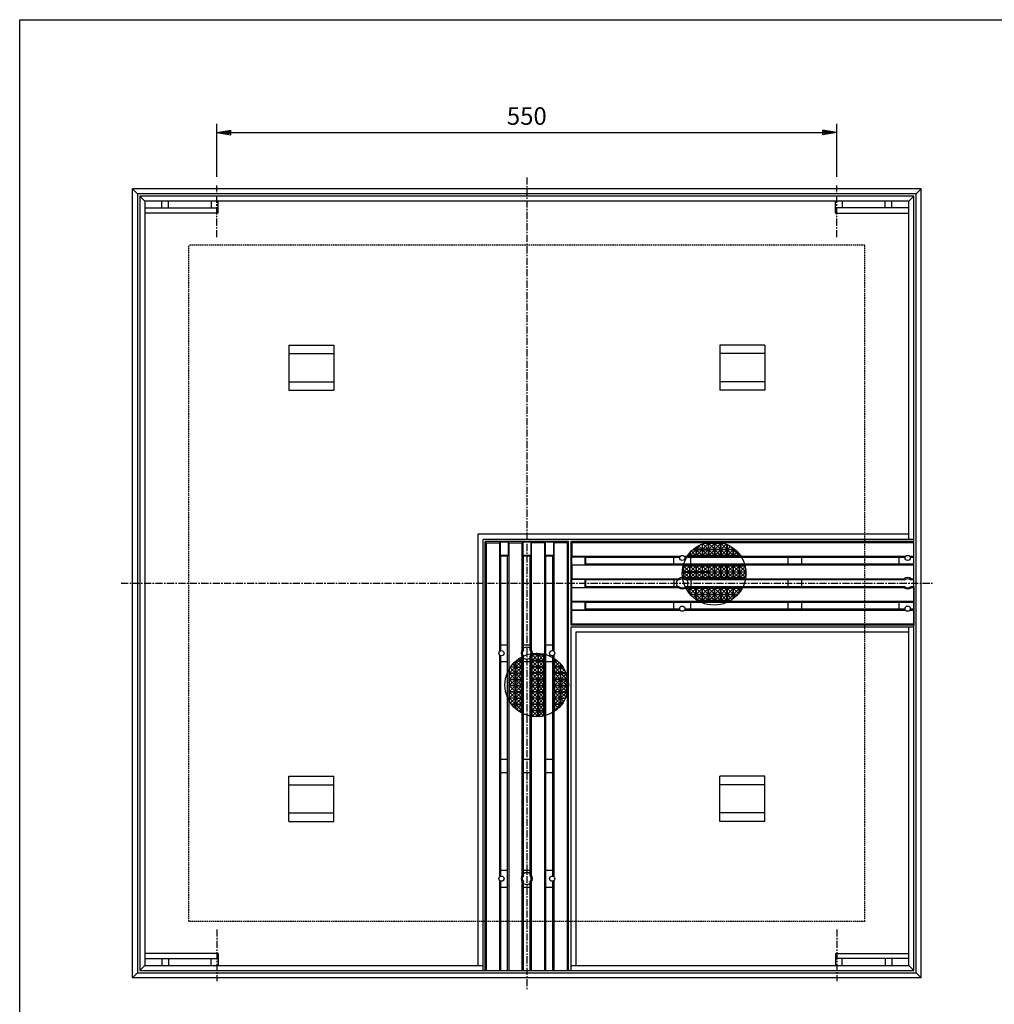
# Model space of a CAD drawing. Extents: x 25 to 1925, y 50 to 1400.
# Drawn here: x 25 to 890, y 527 to 1400 of the extents above; entities that cross this region are included whole.
import ezdxf

# ---------------------------------------------------------------- set-up
doc = ezdxf.new("R2010")
doc.units = 0
doc.header["$LTSCALE"] = 0.2
doc.linetypes.add('CENTER', pattern=[50.8, 31.75, -6.35, 6.35, -6.35])
doc.linetypes.add('HIDDEN', pattern=[9.525, 6.35, -3.175])
doc.layers.get('0').update_dxf_attribs({"linetype": 'CONTINUOUS'})
doc.layers.get('DEFPOINTS').update_dxf_attribs({"linetype": 'CONTINUOUS'})
for name, color, linetype in [('LAY-10', 7, 'CONTINUOUS'), ('LAY-20', 7, 'CONTINUOUS'), ('LAY-255', 7, 'CONTINUOUS')]:
    doc.layers.add(name, color=color, linetype=linetype)
doc.styles.add('EXCADDIM1', font='simplex', dxfattribs={"width": 0.84, "bigfont": 'bigfont'})
doc.styles.get("Standard").update_dxf_attribs({"font": 'simplex', "bigfont": 'bigfont'})
doc.dimstyles.new('ISO-25', dxfattribs={"dimtxt": 2.5, "dimasz": 2.5, "dimexe": 1.25, "dimexo": 0.625, "dimtad": 1, "dimtxsty": 'STANDARD', "dimcen": 2.5, "dimazin": 3, "dimtfac": 1, "dimtmove": 0, "dimatfit": 3})

# ---------------------------------------------------------------- blocks, each defined once
blk = doc.blocks.new('EX_BNORM')
at = {"color": 0, "linetype": 'CONTINUOUS'}
for p, q in [((0, 0), (-1, 0.167)), ((-1, 0.167), (-1, -0.167)), ((0, 0), (-1, 0.083)), ((0, 0), (-1, 0)), ((0, 0), (-1, -0.167)), ((0, 0), (-1, -0.083))]:
    blk.add_line(p, q, dxfattribs=at)
blk = doc.blocks.new('*D31')
at = {"layer": 'DEFPOINTS', "color": 0}
for p in [(750, 1300), (200, 1253), (750, 1253)]:
    blk.add_point(p, dxfattribs=at)
at = {"layer": 'LAY-20', "color": 4, "linetype": 'CONTINUOUS'}
for p, q in [((200, 1260.5), (200, 1307.5)), ((750, 1260.5), (750, 1307.5)), ((212.5, 1300), (737.5, 1300))]:
    blk.add_line(p, q, dxfattribs=at)
at = {"layer": 'LAY-20', "color": 4, "xscale": 12.5, "yscale": 12.5, "zscale": 12.5, "rotation": 180}
blk.add_blockref('EX_BNORM', (200, 1300), dxfattribs=at)
at = {"layer": 'LAY-20', "color": 4, "xscale": 12.5, "yscale": 12.5, "zscale": 12.5}
blk.add_blockref('EX_BNORM', (750, 1300), dxfattribs=at)
at = {"layer": 'LAY-20', "color": 7, "insert": (475, 1312.5), "char_height": 15.591, "attachment_point": 5, "style": 'EXCADDIM1'}
blk.add_mtext('550', dxfattribs=at)

msp = doc.modelspace()

# ---------------------------------------------------------------- linework, layer by layer
at = {"layer": 'LAY-10', "color": 4, "linetype": 'CENTER'}
for p, q in [((475, 1260), (475, 540)), ((200, 1207), (200, 1253)), ((750, 1207), (750, 1253)), ((115, 900), (835, 900)), ((200, 593), (200, 547)), ((750, 593), (750, 547))]:
    msp.add_line(p, q, dxfattribs=at)
at = {"layer": 'LAY-10', "color": 7, "linetype": 'CONTINUOUS'}
for p, q in [((825, 1250), (125, 1250)), ((125, 550), (125, 1250)), ((129.5, 1245.5), (125, 1250)), ((820.5, 1245.5), (825, 1250)), ((825, 550), (825, 1250)), ((820.5, 1245.5), (129.5, 1245.5)), ((129.5, 1245.5), (129.5, 554.5)), ((818.5, 1243.5), (131.5, 1243.5)), ((136, 1239), (131.5, 1243.5)), ((131.5, 1243.5), (131.5, 556.5)), ((814, 1239), (818.5, 1243.5)), ((818.5, 556.5), (818.5, 1243.5)), ((820.5, 554.5), (820.5, 1245.5)), ((814, 1239), (136, 1239)), ((136, 1239), (136, 561)), ((136, 1233), (201, 1233)), ((151, 1233), (151, 1239)), ((157, 1233), (157, 1239)), ((195, 1239), (195, 1233)), ((201, 1228.5), (201, 1239)), ((749, 1228.5), (749, 1239)), ((814, 1233), (749, 1233)), ((755, 1239), (755, 1233)), ((793, 1233), (793, 1239)), ((799, 1233), (799, 1239)), ((814, 939), (814, 1239)), ((201, 1228.5), (136, 1228.5)), ((749, 1228.5), (814, 1228.5)), ((263.75, 1111.25), (303.75, 1111.25)), ((263.75, 1111.25), (263.75, 1071.25)), ((303.75, 1111.25), (303.75, 1071.25)), ((686.25, 1111.25), (646.25, 1111.25)), ((646.25, 1111.25), (646.25, 1071.25)), ((686.25, 1111.25), (686.25, 1071.25)), ((263.75, 1103.75), (303.75, 1103.75)), ((686.25, 1103.75), (646.25, 1103.75)), ((263.75, 1078.75), (303.75, 1078.75)), ((686.25, 1078.75), (646.25, 1078.75)), ((263.75, 1071.25), (303.75, 1071.25)), ((686.25, 1071.25), (646.25, 1071.25)), ((431.5, 943.5), (431.5, 561)), ((814, 943.5), (431.5, 943.5)), ((818.5, 939), (436, 939)), ((436, 939), (436, 556.5)), ((439, 936), (438, 937)), ((512, 937), (438, 937)), ((438, 556.5), (438, 937)), ((439, 936), (451, 936)), ((439, 936), (439, 556.5)), ((451, 936), (451.4, 936.4)), ((451, 839.74356), (451, 936)), ((458.6, 936.4), (451.4, 936.4)), ((451.4, 936.4), (451.4, 924.6)), ((458.6, 936.4), (458.6, 924.6)), ((459, 936), (458.6, 936.4)), ((459, 936), (471, 936)), ((459, 936), (459, 556.5)), ((471, 936), (471.4, 936.4)), ((471, 841), (471, 936)), ((478.6, 936.4), (471.4, 936.4)), ((471.4, 936.4), (471.4, 924.6)), ((478.6, 936.4), (478.6, 924.6)), ((479, 936), (478.6, 936.4)), ((491, 936), (479, 936)), ((479, 936), (479, 841)), ((491, 936), (491.4, 936.4)), ((491, 556.5), (491, 936)), ((498.6, 936.4), (491.4, 936.4)), ((491.4, 936.4), (491.4, 924.6)), ((498.6, 936.4), (498.6, 924.6)), ((499, 936), (498.6, 936.4)), ((511, 936), (499, 936)), ((499, 936), (499, 839.74356)), ((512, 937), (511, 936)), ((511, 556.5), (511, 936)), ((512, 556.5), (512, 937)), ((514, 937), (515, 936)), ((514, 937), (514, 863)), ((818.5, 937), (514, 937)), ((515, 936), (515, 924)), ((818.5, 936), (515, 936)), ((630.5, 934.89119), (630.5, 930.25)), ((636, 935.25), (631, 930.25)), ((631, 930.25), (631, 935.09068)), ((631.11499, 935.13501), (636, 930.25)), ((636, 935.25), (631.42056, 935.25)), ((636, 935.25), (636, 930.25)), ((636.5, 930.25), (636.5, 935.25)), ((641.5, 935.25), (636.5, 935.25)), ((641.5, 930.25), (636.5, 935.25)), ((636.5, 930.25), (641.5, 935.25)), ((641.5, 930.25), (641.5, 935.25)), ((642, 930.25), (642, 935.25)), ((647, 935.25), (642, 935.25)), ((647, 930.25), (642, 935.25)), ((642, 930.25), (647, 935.25)), ((647, 930.25), (647, 935.25)), ((652.5, 930.25), (647.5, 935.25)), ((647.5, 930.25), (647.5, 935.25)), ((650.97944, 935.25), (647.5, 935.25)), ((647.5, 930.25), (652.07058, 934.82058)), ((818.5, 903), (818.5, 937)), ((619.5, 926.80972), (619.5, 924.75)), ((625, 929.75), (620, 924.75)), ((620, 927.3957), (620, 924.75)), ((621.13498, 928.61502), (625, 924.75)), ((622.3231, 929.75), (625, 929.75)), ((625, 930.25), (622.89324, 930.25)), ((624.05812, 931.19188), (625, 930.25)), ((625, 931.88246), (625, 930.25)), ((625, 929.75), (625, 924.75)), ((629.87685, 934.62685), (625.5, 930.25)), ((625.5, 930.25), (625.5, 932.22541)), ((630.5, 930.25), (625.5, 930.25)), ((625.5, 929.75), (630.5, 924.75)), ((630.5, 929.75), (625.5, 924.75)), ((625.5, 929.75), (625.5, 924.75)), ((625.5, 929.75), (630.5, 929.75)), ((627.37267, 933.37733), (630.5, 930.25)), ((630.5, 929.75), (630.5, 924.75)), ((636, 930.25), (631, 930.25)), ((631, 929.75), (636, 929.75)), ((631, 929.75), (631, 924.75)), ((636, 929.75), (631, 924.75)), ((631, 929.75), (636, 924.75)), ((636, 929.75), (636, 924.75)), ((636.5, 930.25), (641.5, 930.25)), ((641.5, 929.75), (636.5, 929.75)), ((636.5, 929.75), (636.5, 924.75)), ((641.5, 924.75), (636.5, 929.75)), ((636.5, 924.75), (641.5, 929.75)), ((641.5, 924.75), (641.5, 929.75)), ((642, 930.25), (647, 930.25)), ((647, 929.75), (642, 929.75)), ((642, 929.75), (642, 924.75)), ((647, 924.75), (642, 929.75)), ((642, 924.75), (647, 929.75)), ((647, 924.75), (647, 929.75)), ((647.5, 930.25), (652.5, 930.25)), ((647.5, 924.75), (652.5, 929.75)), ((652.5, 924.75), (647.5, 929.75)), ((647.5, 929.75), (647.5, 924.75)), ((652.5, 929.75), (647.5, 929.75)), ((652.5, 930.25), (652.5, 934.63699)), ((652.5, 924.75), (652.5, 929.75)), ((653, 930.25), (653, 934.4125)), ((653, 930.25), (655.72285, 932.97285)), ((653, 930.25), (658, 930.25)), ((658, 929.75), (653, 929.75)), ((653, 929.75), (653, 924.75)), ((658, 924.75), (653, 929.75)), ((653, 924.75), (658, 929.75)), ((658, 930.25), (654.68103, 933.56897)), ((658, 930.25), (658, 931.4495)), ((658, 924.75), (658, 929.75)), ((658.5, 930.25), (658.5, 931.06993)), ((658.5, 930.25), (658.95716, 930.70716)), ((658.5, 930.25), (659.50676, 930.25)), ((658.5, 929.75), (658.5, 924.75)), ((663.5, 924.75), (658.5, 929.75)), ((660.0769, 929.75), (658.5, 929.75)), ((658.5, 924.75), (661.80398, 928.05398)), ((663.5, 924.75), (663.5, 926.06123)), ((458.6, 924.6), (451.4, 924.6)), ((451.4, 924.6), (452, 924)), ((458, 924), (452, 924)), ((452, 840.24499), (452, 924)), ((458.6, 924.6), (458, 924)), ((458, 556.5), (458, 924)), ((478.6, 924.6), (471.4, 924.6)), ((471.4, 924.6), (472, 924)), ((472, 840.64575), (472, 924)), ((478, 924), (472, 924)), ((478.6, 924.6), (478, 924)), ((478, 840.64575), (478, 924)), ((498.6, 924.6), (491.4, 924.6)), ((491.4, 924.6), (492, 924)), ((498, 924), (492, 924)), ((492, 556.5), (492, 924)), ((498.6, 924.6), (498, 924)), ((498, 840.24499), (498, 924)), ((515, 924), (514.6, 923.6)), ((514.6, 923.6), (526.4, 923.6)), ((514.6, 923.6), (514.6, 916.4)), ((515, 924), (611.25644, 924)), ((526.4, 923.6), (526.4, 916.4)), ((526.4, 923.6), (527, 923)), ((527, 923), (527, 917)), ((610.75501, 923), (527, 923)), ((605.5, 917), (605.5, 923)), ((614.74356, 924), (811.25644, 924)), ((810.75501, 923), (615.24499, 923)), ((619.5, 924.75), (617.94409, 924.75)), ((618.59294, 925.65706), (619.5, 924.75)), ((625, 924.75), (620, 924.75)), ((620.5, 917), (620.5, 923)), ((630.5, 924.75), (625.5, 924.75)), ((636, 924.75), (631, 924.75)), ((641.5, 924.75), (636.5, 924.75)), ((647, 924.75), (642, 924.75)), ((652.5, 924.75), (647.5, 924.75)), ((658, 924.75), (653, 924.75)), ((663.5, 924.75), (658.5, 924.75)), ((664, 925.39518), (664, 924.75)), ((664, 924.75), (664.26907, 925.01907)), ((664.45591, 924.75), (664, 924.75)), ((707, 917), (707, 923)), ((719, 917), (719, 923)), ((805.5, 917), (805.5, 923)), ((814.74356, 924), (818.5, 924)), ((818.5, 923), (815.24499, 923)), ((514.6, 916.4), (526.4, 916.4)), ((515, 916), (514.6, 916.4)), ((515, 916), (515, 904)), ((818.5, 916), (515, 916)), ((526.4, 916.4), (527, 917)), ((818.5, 917), (527, 917)), ((614, 909.75), (613.00004, 908.75004)), ((613.01601, 909.75), (614, 909.75)), ((614, 910.25), (613.0373, 910.25)), ((613.09823, 911.15177), (614, 910.25)), ((614, 915.25), (613.67269, 914.92269)), ((614, 915.25), (613.74754, 915.25)), ((614, 915.25), (614, 910.25)), ((614, 909.75), (614, 904.75)), ((619.5, 915.25), (614.5, 915.25)), ((614.5, 910.25), (614.5, 915.25)), ((619.5, 915.25), (614.5, 910.25)), ((614.5, 915.25), (619.5, 910.25)), ((619.5, 910.25), (614.5, 910.25)), ((614.5, 909.75), (619.5, 909.75)), ((614.5, 909.75), (614.5, 904.75)), ((619.5, 909.75), (614.5, 904.75)), ((614.5, 909.75), (619.5, 904.75)), ((619.5, 915.25), (619.5, 910.25)), ((619.5, 909.75), (619.5, 904.75)), ((625, 915.25), (620, 915.25)), ((620, 910.25), (620, 915.25)), ((625, 915.25), (620, 910.25)), ((620, 915.25), (625, 910.25)), ((625, 910.25), (620, 910.25)), ((620, 909.75), (625, 909.75)), ((620, 909.75), (620, 904.75)), ((625, 909.75), (620, 904.75)), ((620, 909.75), (625, 904.75)), ((625, 915.25), (625, 910.25)), ((625, 909.75), (625, 904.75)), ((625.5, 915.25), (630.5, 910.25)), ((630.5, 915.25), (625.5, 910.25)), ((625.5, 910.25), (625.5, 915.25)), ((630.5, 915.25), (625.5, 915.25)), ((630.5, 910.25), (625.5, 910.25)), ((625.5, 909.75), (630.5, 904.75)), ((630.5, 909.75), (625.5, 904.75)), ((625.5, 909.75), (625.5, 904.75)), ((625.5, 909.75), (630.5, 909.75)), ((630.5, 915.25), (630.5, 910.25)), ((630.5, 909.75), (630.5, 904.75)), ((636, 915.25), (631, 915.25)), ((631, 910.25), (631, 915.25)), ((636, 915.25), (631, 910.25)), ((631, 915.25), (636, 910.25)), ((636, 910.25), (631, 910.25)), ((631, 909.75), (636, 909.75)), ((631, 909.75), (631, 904.75)), ((636, 909.75), (631, 904.75)), ((631, 909.75), (636, 904.75)), ((636, 915.25), (636, 910.25)), ((636, 909.75), (636, 904.75)), ((636.5, 910.25), (636.5, 915.25)), ((641.5, 915.25), (636.5, 915.25)), ((641.5, 910.25), (636.5, 915.25)), ((636.5, 910.25), (641.5, 915.25)), ((636.5, 910.25), (641.5, 910.25)), ((641.5, 909.75), (636.5, 909.75)), ((636.5, 909.75), (636.5, 904.75)), ((641.5, 904.75), (636.5, 909.75)), ((636.5, 904.75), (641.5, 909.75)), ((641.5, 910.25), (641.5, 915.25)), ((641.5, 904.75), (641.5, 909.75)), ((642, 910.25), (642, 915.25)), ((647, 915.25), (642, 915.25)), ((647, 910.25), (642, 915.25)), ((642, 910.25), (647, 915.25)), ((642, 910.25), (647, 910.25)), ((647, 909.75), (642, 909.75)), ((642, 909.75), (642, 904.75)), ((647, 904.75), (642, 909.75)), ((642, 904.75), (647, 909.75)), ((647, 910.25), (647, 915.25)), ((647, 904.75), (647, 909.75)), ((647.5, 910.25), (652.5, 915.25)), ((652.5, 910.25), (647.5, 915.25)), ((652.5, 915.25), (647.5, 915.25)), ((647.5, 910.25), (647.5, 915.25)), ((647.5, 910.25), (652.5, 910.25)), ((647.5, 904.75), (652.5, 909.75)), ((652.5, 904.75), (647.5, 909.75)), ((647.5, 909.75), (647.5, 904.75)), ((652.5, 909.75), (647.5, 909.75)), ((652.5, 910.25), (652.5, 915.25)), ((652.5, 904.75), (652.5, 909.75)), ((653, 910.25), (653, 915.25)), ((658, 915.25), (653, 915.25)), ((658, 910.25), (653, 915.25)), ((653, 910.25), (658, 915.25)), ((653, 910.25), (658, 910.25)), ((658, 909.75), (653, 909.75)), ((653, 909.75), (653, 904.75)), ((658, 904.75), (653, 909.75)), ((653, 904.75), (658, 909.75)), ((658, 910.25), (658, 915.25)), ((658, 904.75), (658, 909.75)), ((658.5, 910.25), (658.5, 915.25)), ((663.5, 915.25), (658.5, 915.25)), ((663.5, 910.25), (658.5, 915.25)), ((658.5, 910.25), (663.5, 915.25)), ((658.5, 910.25), (663.5, 910.25)), ((663.5, 909.75), (658.5, 909.75)), ((658.5, 909.75), (658.5, 904.75)), ((663.5, 904.75), (658.5, 909.75)), ((658.5, 904.75), (663.5, 909.75)), ((663.5, 910.25), (663.5, 915.25)), ((663.5, 904.75), (663.5, 909.75)), ((664, 910.25), (664, 915.25)), ((669, 910.25), (664, 915.25)), ((668.65246, 915.25), (664, 915.25)), ((664, 910.25), (668.71734, 914.96734)), ((664, 910.25), (669, 910.25)), ((669, 909.75), (664, 909.75)), ((664, 909.75), (664, 904.75)), ((669, 904.75), (664, 909.75)), ((664, 904.75), (669, 909.75)), ((669, 910.25), (669, 913.53286)), ((669, 904.75), (669, 909.75)), ((515, 904), (514.6, 903.6)), ((514.6, 903.6), (526.4, 903.6)), ((514.6, 903.6), (514.6, 896.4)), ((515, 904), (610, 904)), ((526.4, 903.6), (526.4, 896.4)), ((526.4, 903.6), (527, 903)), ((610.35425, 903), (527, 903)), ((527, 903), (527, 897)), ((605.5, 903), (605.5, 897)), ((613.18632, 905.56368), (614, 904.75)), ((614, 904.75), (613.29234, 904.75)), ((619.5, 904.75), (614.5, 904.75)), ((810.35425, 903), (615.64575, 903)), ((616, 904), (810, 904)), ((625, 904.75), (620, 904.75)), ((620.5, 903), (620.5, 897)), ((630.5, 904.75), (625.5, 904.75)), ((636, 904.75), (631, 904.75)), ((641.5, 904.75), (636.5, 904.75)), ((647, 904.75), (642, 904.75)), ((652.5, 904.75), (647.5, 904.75)), ((658, 904.75), (653, 904.75)), ((663.5, 904.75), (658.5, 904.75)), ((669, 904.75), (664, 904.75)), ((707, 897), (707, 903)), ((719, 897), (719, 903)), ((818.5, 903), (815.64575, 903)), ((816, 904), (818.5, 904)), ((514.6, 896.4), (526.4, 896.4)), ((515, 896), (514.6, 896.4)), ((515, 884), (515, 896)), ((610, 896), (515, 896)), ((526.4, 896.4), (527, 897)), ((610.35425, 897), (527, 897)), ((810.35425, 897), (615.64575, 897)), ((810, 896), (616, 896)), ((619.5, 895.25), (616.46869, 895.25)), ((617.60541, 893.35541), (619.5, 895.25)), ((619.5, 890.79028), (619.5, 895.25)), ((620, 890.25), (620, 895.25)), ((625, 895.25), (620, 895.25)), ((625, 890.25), (620, 895.25)), ((620, 890.25), (625, 895.25)), ((625, 890.25), (625, 895.25)), ((625.5, 890.25), (630.5, 895.25)), ((630.5, 890.25), (625.5, 895.25)), ((630.5, 895.25), (625.5, 895.25)), ((625.5, 890.25), (625.5, 895.25)), ((630.5, 890.25), (630.5, 895.25)), ((631, 890.25), (631, 895.25)), ((636, 895.25), (631, 895.25)), ((636, 890.25), (631, 895.25)), ((631, 890.25), (636, 895.25)), ((636, 890.25), (636, 895.25)), ((636.5, 890.25), (636.5, 895.25)), ((641.5, 895.25), (636.5, 895.25)), ((641.5, 890.25), (636.5, 895.25)), ((636.5, 890.25), (641.5, 895.25)), ((641.5, 890.25), (641.5, 895.25)), ((642, 890.25), (642, 895.25)), ((647, 895.25), (642, 895.25)), ((647, 890.25), (642, 895.25)), ((642, 890.25), (647, 895.25)), ((647, 890.25), (647, 895.25)), ((647.5, 890.25), (652.5, 895.25)), ((652.5, 890.25), (647.5, 895.25)), ((652.5, 895.25), (647.5, 895.25)), ((647.5, 890.25), (647.5, 895.25)), ((652.5, 890.25), (652.5, 895.25)), ((653, 890.25), (653, 895.25)), ((658, 895.25), (653, 895.25)), ((658, 890.25), (653, 895.25)), ((653, 890.25), (658, 895.25)), ((658, 890.25), (658, 895.25)), ((658.5, 890.25), (658.5, 895.25)), ((663.5, 895.25), (658.5, 895.25)), ((658.5, 890.25), (663.5, 895.25)), ((662.92706, 890.82294), (658.5, 895.25)), ((663.5, 891.53877), (663.5, 895.25)), ((665.93131, 895.25), (664, 895.25)), ((665.22163, 894.02837), (664, 895.25)), ((664, 892.20482), (664, 895.25)), ((818.5, 897), (815.64575, 897)), ((818.5, 896), (816, 896)), ((818.5, 897), (818.5, 863)), ((515, 884), (514.6, 883.6)), ((514.6, 883.6), (526.4, 883.6)), ((514.6, 883.6), (514.6, 876.4)), ((515, 884), (818.5, 884)), ((526.4, 883.6), (526.4, 876.4)), ((526.4, 883.6), (527, 883)), ((527, 883), (527, 877)), ((818.5, 883), (527, 883)), ((605.5, 877), (605.5, 883)), ((620, 890.25), (625, 890.25)), ((625, 889.75), (620.40727, 889.75)), ((620.5, 877), (620.5, 883)), ((622.73557, 887.48557), (625, 889.75)), ((625, 885.71754), (625, 889.75)), ((625.5, 890.25), (630.5, 890.25)), ((630.5, 884.75), (625.5, 889.75)), ((630.5, 889.75), (625.5, 889.75)), ((625.5, 889.75), (625.5, 885.37459)), ((625.87655, 885.12655), (630.5, 889.75)), ((630.5, 884.75), (626.4746, 884.75)), ((630.5, 884.75), (630.5, 889.75)), ((631, 890.25), (636, 890.25)), ((636, 889.75), (631, 889.75)), ((631, 889.75), (631, 884.75)), ((636, 884.75), (631, 889.75)), ((631, 884.75), (636, 889.75)), ((636, 884.75), (631, 884.75)), ((636, 884.75), (636, 889.75)), ((636.5, 890.25), (641.5, 890.25)), ((641.5, 889.75), (636.5, 889.75)), ((636.5, 889.75), (636.5, 884.75)), ((641.5, 884.75), (636.5, 889.75)), ((636.5, 884.75), (641.5, 889.75)), ((641.5, 884.75), (636.5, 884.75)), ((641.5, 884.75), (641.5, 889.75)), ((642, 890.25), (647, 890.25)), ((647, 889.75), (642, 889.75)), ((642, 889.75), (642, 884.75)), ((647, 884.75), (642, 889.75)), ((642, 884.75), (647, 889.75)), ((647, 884.75), (642, 884.75)), ((647, 884.75), (647, 889.75)), ((647.5, 890.25), (652.5, 890.25)), ((647.5, 884.75), (652.5, 889.75)), ((652.5, 884.75), (647.5, 889.75)), ((647.5, 889.75), (647.5, 884.75)), ((652.5, 889.75), (647.5, 889.75)), ((652.5, 884.75), (647.5, 884.75)), ((652.5, 884.75), (652.5, 889.75)), ((653, 890.25), (658, 890.25)), ((658, 889.75), (653, 889.75)), ((653, 889.75), (653, 884.75)), ((653, 884.75), (658, 889.75)), ((657.18315, 885.56685), (653, 889.75)), ((655.9254, 884.75), (653, 884.75)), ((658, 886.1505), (658, 889.75)), ((658.5, 890.25), (662.44, 890.25)), ((661.99273, 889.75), (658.5, 889.75)), ((660.2462, 888.0038), (658.5, 889.75)), ((658.5, 889.75), (658.5, 886.53007)), ((707, 877), (707, 883)), ((719, 877), (719, 883)), ((805.5, 877), (805.5, 883)), ((514.6, 876.4), (526.4, 876.4)), ((515, 876), (514.6, 876.4)), ((515, 864), (515, 876)), ((611.25644, 876), (515, 876)), ((526.4, 876.4), (527, 877)), ((610.75501, 877), (527, 877)), ((811.25644, 876), (614.74356, 876)), ((810.75501, 877), (615.24499, 877)), ((818.5, 876), (814.74356, 876)), ((818.5, 877), (815.24499, 877)), ((515, 864), (514, 863)), ((818.5, 863), (514, 863)), ((818.5, 861), (514, 861)), ((514, 861), (514, 556.5)), ((515, 864), (818.5, 864)), ((518.5, 856.5), (518.5, 561)), ((814, 856.5), (518.5, 856.5)), ((814, 561), (814, 861)), ((452, 845.5), (458, 845.5)), ((472, 845.5), (478, 845.5)), ((492, 845.5), (498, 845.5)), ((451, 639.74356), (451, 836.25644)), ((452, 640.24499), (452, 835.75501)), ((452, 830.5), (458, 830.5)), ((464.75, 826), (464.75, 830.59273)), ((465.25, 831), (465.25, 826)), ((465.25, 831), (470.25, 831)), ((465.25, 826), (470.25, 831)), ((465.25, 831), (470.25, 826)), ((465.79028, 831.5), (470.25, 831.5)), ((468.35541, 833.39459), (470.25, 831.5)), ((470.25, 831.5), (470.25, 834.53131)), ((470.25, 826), (470.25, 831)), ((471, 641), (471, 835)), ((472, 640.64575), (472, 835.35425)), ((472, 830.5), (478, 830.5)), ((478, 640.64575), (478, 835.35425)), ((479, 835), (479, 641)), ((480.56368, 837.81368), (479.75, 837)), ((479.75, 837), (479.75, 837.70766)), ((484.75, 837), (479.75, 837)), ((484.75, 836.5), (479.75, 836.5)), ((479.75, 831.5), (479.75, 836.5)), ((484.75, 831.5), (479.75, 836.5)), ((484.75, 836.5), (479.75, 831.5)), ((484.75, 831.5), (479.75, 831.5)), ((484.75, 831), (479.75, 831)), ((479.75, 826), (479.75, 831)), ((484.75, 826), (479.75, 831)), ((484.75, 831), (479.75, 826)), ((484.75, 837), (483.75004, 837.99996)), ((484.75, 837.98399), (484.75, 837)), ((484.75, 836.5), (484.75, 831.5)), ((484.75, 831), (484.75, 826)), ((485.25, 837), (485.25, 837.9627)), ((486.15177, 837.90177), (485.25, 837)), ((490.25, 837), (485.25, 837)), ((485.25, 831.5), (485.25, 836.5)), ((485.25, 836.5), (490.25, 836.5)), ((490.25, 831.5), (485.25, 836.5)), ((490.25, 836.5), (485.25, 831.5)), ((490.25, 831.5), (485.25, 831.5)), ((485.25, 826), (485.25, 831)), ((485.25, 831), (490.25, 831)), ((490.25, 826), (485.25, 831)), ((490.25, 831), (485.25, 826)), ((490.25, 837), (489.92269, 837.32731)), ((490.25, 837), (490.25, 837.25246)), ((490.25, 831.5), (490.25, 836.5)), ((490.25, 826), (490.25, 831)), ((492, 830.5), (498, 830.5)), ((498, 640.24499), (498, 835.75501)), ((499, 836.25644), (499, 639.74356)), ((499.75, 831.5), (499.75, 833.05591)), ((500.65706, 832.40706), (499.75, 831.5)), ((501.80972, 831.5), (499.75, 831.5)), ((499.75, 826), (499.75, 831)), ((504.75, 826), (499.75, 831)), ((502.3957, 831), (499.75, 831)), ((503.61502, 829.86502), (499.75, 826)), ((459.75, 820.5), (464.75, 825.5)), ((459.75, 820.5), (459.75, 824.5254)), ((460.12655, 825.12345), (464.75, 820.5)), ((464.75, 825.5), (460.37459, 825.5)), ((460.71754, 826), (464.75, 826)), ((462.48557, 828.26443), (464.75, 826)), ((464.75, 820.5), (464.75, 825.5)), ((465.25, 826), (470.25, 826)), ((465.25, 825.5), (470.25, 820.5)), ((465.25, 820.5), (470.25, 825.5)), ((465.25, 825.5), (470.25, 825.5)), ((465.25, 825.5), (465.25, 820.5)), ((470.25, 820.5), (470.25, 825.5)), ((484.75, 826), (479.75, 826)), ((484.75, 825.5), (479.75, 820.5)), ((484.75, 820.5), (479.75, 825.5)), ((479.75, 820.5), (479.75, 825.5)), ((484.75, 825.5), (479.75, 825.5)), ((484.75, 825.5), (484.75, 820.5)), ((490.25, 826), (485.25, 826)), ((490.25, 825.5), (485.25, 820.5)), ((490.25, 820.5), (485.25, 825.5)), ((485.25, 825.5), (490.25, 825.5)), ((485.25, 820.5), (485.25, 825.5)), ((490.25, 820.5), (490.25, 825.5)), ((504.75, 826), (499.75, 826)), ((504.75, 825.5), (499.75, 820.5)), ((504.75, 820.5), (499.75, 825.5)), ((499.75, 820.5), (499.75, 825.5)), ((504.75, 825.5), (499.75, 825.5)), ((504.75, 828.6769), (504.75, 826)), ((504.75, 825.5), (504.75, 820.5)), ((505.25, 826), (505.25, 828.10676)), ((506.19188, 826.94188), (505.25, 826)), ((506.88246, 826), (505.25, 826)), ((505.25, 820.5), (505.25, 825.5)), ((505.25, 825.5), (507.22541, 825.5)), ((509.62685, 821.12315), (505.25, 825.5)), ((508.37733, 823.62733), (505.25, 820.5)), ((459.75, 820.5), (464.75, 820.5)), ((459.75, 815), (459.75, 820)), ((464.75, 820), (459.75, 820)), ((459.75, 815), (464.75, 820)), ((459.75, 820), (464.75, 815)), ((459.75, 815), (464.75, 815)), ((459.75, 809.5), (459.75, 814.5)), ((464.75, 814.5), (459.75, 814.5)), ((459.75, 809.5), (464.75, 814.5)), ((459.75, 814.5), (464.75, 809.5)), ((464.75, 815), (464.75, 820)), ((464.75, 809.5), (464.75, 814.5)), ((465.25, 820.5), (470.25, 820.5)), ((465.25, 820), (465.25, 815)), ((465.25, 820), (470.25, 820)), ((465.25, 815), (470.25, 820)), ((465.25, 820), (470.25, 815)), ((465.25, 815), (470.25, 815)), ((465.25, 814.5), (465.25, 809.5)), ((465.25, 814.5), (470.25, 814.5)), ((465.25, 809.5), (470.25, 814.5)), ((465.25, 814.5), (470.25, 809.5)), ((470.25, 815), (470.25, 820)), ((470.25, 809.5), (470.25, 814.5)), ((484.75, 820.5), (479.75, 820.5)), ((484.75, 820), (479.75, 820)), ((479.75, 815), (479.75, 820)), ((484.75, 815), (479.75, 820)), ((484.75, 820), (479.75, 815)), ((484.75, 815), (479.75, 815)), ((479.75, 809.5), (479.75, 814.5)), ((484.75, 814.5), (479.75, 814.5)), ((479.75, 809.5), (484.75, 814.5)), ((479.75, 814.5), (484.75, 809.5)), ((484.75, 820), (484.75, 815)), ((484.75, 809.5), (484.75, 814.5)), ((490.25, 820.5), (485.25, 820.5)), ((485.25, 815), (485.25, 820)), ((485.25, 820), (490.25, 820)), ((490.25, 815), (485.25, 820)), ((490.25, 820), (485.25, 815)), ((490.25, 815), (485.25, 815)), ((485.25, 814.5), (485.25, 809.5)), ((485.25, 814.5), (490.25, 814.5)), ((485.25, 809.5), (490.25, 814.5)), ((485.25, 814.5), (490.25, 809.5)), ((490.25, 815), (490.25, 820)), ((490.25, 809.5), (490.25, 814.5)), ((504.75, 820.5), (499.75, 820.5)), ((504.75, 820), (499.75, 820)), ((499.75, 815), (499.75, 820)), ((504.75, 815), (499.75, 820)), ((504.75, 820), (499.75, 815)), ((504.75, 815), (499.75, 815)), ((499.75, 809.5), (499.75, 814.5)), ((504.75, 814.5), (499.75, 814.5)), ((499.75, 809.5), (504.75, 814.5)), ((499.75, 814.5), (504.75, 809.5)), ((504.75, 820), (504.75, 815)), ((504.75, 809.5), (504.75, 814.5)), ((509.89119, 820.5), (505.25, 820.5)), ((505.25, 815), (505.25, 820)), ((510.25, 815), (505.25, 820)), ((505.25, 820), (510.09068, 820)), ((510.13501, 819.88501), (505.25, 815)), ((510.25, 815), (505.25, 815)), ((505.25, 814.5), (505.25, 809.5)), ((505.25, 814.5), (510.25, 814.5)), ((505.25, 809.5), (510.25, 814.5)), ((505.25, 814.5), (510.25, 809.5)), ((510.25, 815), (510.25, 819.57944)), ((510.25, 809.5), (510.25, 814.5)), ((459.75, 809.5), (464.75, 809.5)), ((459.75, 804), (459.75, 809)), ((464.75, 809), (459.75, 809)), ((459.75, 804), (464.75, 809)), ((459.75, 809), (464.75, 804)), ((459.75, 804), (464.75, 804)), ((464.75, 804), (464.75, 809)), ((465.25, 809.5), (470.25, 809.5)), ((465.25, 809), (465.25, 804)), ((465.25, 809), (470.25, 809)), ((465.25, 804), (470.25, 809)), ((465.25, 809), (470.25, 804)), ((465.25, 804), (470.25, 804)), ((470.25, 804), (470.25, 809)), ((479.75, 809.5), (484.75, 809.5)), ((479.75, 804), (479.75, 809)), ((484.75, 809), (479.75, 809)), ((479.75, 804), (484.75, 809)), ((479.75, 809), (484.75, 804)), ((479.75, 804), (484.75, 804)), ((484.75, 804), (484.75, 809)), ((485.25, 809.5), (490.25, 809.5)), ((485.25, 809), (485.25, 804)), ((485.25, 809), (490.25, 809)), ((485.25, 804), (490.25, 809)), ((485.25, 809), (490.25, 804)), ((485.25, 804), (490.25, 804)), ((490.25, 804), (490.25, 809)), ((499.75, 809.5), (504.75, 809.5)), ((499.75, 804), (499.75, 809)), ((504.75, 809), (499.75, 809)), ((499.75, 804), (504.75, 809)), ((499.75, 809), (504.75, 804)), ((499.75, 804), (504.75, 804)), ((504.75, 804), (504.75, 809)), ((505.25, 809.5), (510.25, 809.5)), ((505.25, 809), (505.25, 804)), ((505.25, 809), (510.25, 809)), ((505.25, 804), (510.25, 809)), ((505.25, 809), (510.25, 804)), ((505.25, 804), (510.25, 804)), ((510.25, 804), (510.25, 809)), ((459.75, 803.5), (464.75, 798.5)), ((459.75, 798.5), (464.75, 803.5)), ((464.75, 803.5), (459.75, 803.5)), ((459.75, 798.5), (459.75, 803.5)), ((459.75, 798.5), (464.75, 798.5)), ((464.75, 798), (459.75, 798)), ((459.75, 798), (464.75, 793)), ((459.75, 795.0746), (459.75, 798)), ((460.56685, 793.81685), (464.75, 798)), ((464.75, 798.5), (464.75, 803.5)), ((464.75, 793), (464.75, 798)), ((465.25, 803.5), (470.25, 798.5)), ((465.25, 798.5), (470.25, 803.5)), ((465.25, 803.5), (470.25, 803.5)), ((465.25, 803.5), (465.25, 798.5)), ((465.25, 798.5), (470.25, 798.5)), ((465.25, 798), (465.25, 793)), ((465.25, 798), (470.25, 798)), ((465.25, 793), (470.25, 798)), ((465.25, 798), (470.25, 793)), ((470.25, 798.5), (470.25, 803.5)), ((470.25, 793), (470.25, 798)), ((479.75, 803.5), (484.75, 798.5)), ((479.75, 798.5), (484.75, 803.5)), ((484.75, 803.5), (479.75, 803.5)), ((479.75, 798.5), (479.75, 803.5)), ((479.75, 798.5), (484.75, 798.5)), ((479.75, 793), (479.75, 798)), ((484.75, 798), (479.75, 798)), ((479.75, 793), (484.75, 798)), ((479.75, 798), (484.75, 793)), ((484.75, 798.5), (484.75, 803.5)), ((484.75, 793), (484.75, 798)), ((485.25, 803.5), (490.25, 798.5)), ((485.25, 798.5), (490.25, 803.5)), ((485.25, 803.5), (490.25, 803.5)), ((485.25, 803.5), (485.25, 798.5)), ((485.25, 798.5), (490.25, 798.5)), ((485.25, 798), (485.25, 793)), ((485.25, 798), (490.25, 798)), ((485.25, 793), (490.25, 798)), ((485.25, 798), (490.25, 793)), ((490.25, 798.5), (490.25, 803.5)), ((490.25, 793), (490.25, 798)), ((499.75, 803.5), (504.75, 798.5)), ((499.75, 798.5), (504.75, 803.5)), ((504.75, 803.5), (499.75, 803.5)), ((499.75, 798.5), (499.75, 803.5)), ((499.75, 798.5), (504.75, 798.5)), ((499.75, 793), (499.75, 798)), ((504.75, 798), (499.75, 798)), ((499.75, 793), (504.75, 798)), ((499.75, 798), (504.75, 793)), ((504.75, 798.5), (504.75, 803.5)), ((504.75, 793), (504.75, 798)), ((505.25, 798.5), (510.25, 803.5)), ((505.25, 803.5), (510.25, 803.5)), ((505.25, 803.5), (505.25, 798.5)), ((505.25, 803.5), (509.82058, 798.92942)), ((505.25, 798.5), (509.63699, 798.5)), ((505.25, 798), (505.25, 793)), ((505.25, 798), (509.4125, 798)), ((505.25, 798), (507.97285, 795.27715)), ((505.25, 793), (508.56897, 796.31897)), ((510.25, 800.02056), (510.25, 803.5)), ((461.1505, 793), (464.75, 793)), ((464.75, 792.5), (461.53007, 792.5)), ((463.0038, 790.7538), (464.75, 792.5)), ((464.75, 789.00727), (464.75, 792.5)), ((465.25, 793), (470.25, 793)), ((465.25, 792.5), (470.25, 792.5)), ((465.25, 792.5), (470.25, 787.5)), ((465.25, 792.5), (465.25, 788.56)), ((465.82294, 788.07294), (470.25, 792.5)), ((466.53877, 787.5), (470.25, 787.5)), ((467.20482, 787), (470.25, 787)), ((469.02837, 785.77837), (470.25, 787)), ((470.25, 787.5), (470.25, 792.5)), ((470.25, 785.06869), (470.25, 787)), ((479.75, 793), (484.75, 793)), ((479.75, 787.5), (479.75, 792.5)), ((484.75, 792.5), (479.75, 792.5)), ((479.75, 787.5), (484.75, 792.5)), ((479.75, 792.5), (484.75, 787.5)), ((479.75, 787.5), (484.75, 787.5)), ((479.75, 782), (479.75, 787)), ((484.75, 787), (479.75, 787)), ((479.75, 782), (484.75, 787)), ((479.75, 787), (484.75, 782)), ((484.75, 787.5), (484.75, 792.5)), ((484.75, 782), (484.75, 787)), ((485.25, 793), (490.25, 793)), ((485.25, 792.5), (485.25, 787.5)), ((485.25, 792.5), (490.25, 792.5)), ((485.25, 787.5), (490.25, 792.5)), ((485.25, 792.5), (490.25, 787.5)), ((485.25, 787.5), (490.25, 787.5)), ((485.25, 787), (485.25, 782)), ((485.25, 787), (490.25, 787)), ((485.25, 782), (490.25, 787)), ((485.25, 787), (489.96734, 782.28266)), ((490.25, 787.5), (490.25, 792.5)), ((490.25, 782.34754), (490.25, 787)), ((499.75, 793), (504.75, 793)), ((499.75, 787.5), (499.75, 792.5)), ((504.75, 792.5), (499.75, 792.5)), ((499.75, 787.5), (504.75, 792.5)), ((499.75, 792.5), (503.05398, 789.19602)), ((499.75, 787.5), (501.06123, 787.5)), ((499.75, 787), (500.01907, 786.73093)), ((500.39518, 787), (499.75, 787)), ((499.75, 786.54409), (499.75, 787)), ((504.75, 790.9231), (504.75, 792.5)), ((505.25, 793), (506.4495, 793)), ((505.25, 792.5), (506.06993, 792.5)), ((505.25, 792.5), (505.70716, 792.04284)), ((505.25, 792.5), (505.25, 791.49324)), ((479.75, 782), (484.75, 782)), ((485.25, 782), (488.53286, 782)), ((452, 744), (458, 744)), ((472, 744), (478, 744)), ((492, 744), (498, 744)), ((263.75, 728.75), (303.75, 728.75)), ((263.75, 688.75), (263.75, 728.75)), ((303.75, 688.75), (303.75, 728.75)), ((452, 732), (458, 732)), ((472, 732), (478, 732)), ((492, 732), (498, 732)), ((686.25, 728.75), (646.25, 728.75)), ((646.25, 688.75), (646.25, 728.75)), ((686.25, 688.75), (686.25, 728.75)), ((263.75, 721.25), (303.75, 721.25)), ((686.25, 721.25), (646.25, 721.25)), ((263.75, 696.25), (303.75, 696.25)), ((686.25, 696.25), (646.25, 696.25)), ((263.75, 688.75), (303.75, 688.75)), ((686.25, 688.75), (646.25, 688.75)), ((452, 645.5), (458, 645.5)), ((472, 645.5), (478, 645.5)), ((492, 645.5), (498, 645.5)), ((451, 556.5), (451, 636.25644)), ((452, 556.5), (452, 635.75501)), ((452, 630.5), (458, 630.5)), ((471, 556.5), (471, 635)), ((472, 556.5), (472, 635.35425)), ((472, 630.5), (478, 630.5)), ((478, 556.5), (478, 635.35425)), ((479, 635), (479, 556.5)), ((492, 630.5), (498, 630.5)), ((498, 556.5), (498, 635.75501)), ((499, 636.25644), (499, 556.5)), ((201, 571.5), (136, 571.5)), ((201, 571.5), (201, 561)), ((749, 571.5), (749, 561)), ((749, 571.5), (814, 571.5)), ((136, 561), (131.5, 556.5)), ((136, 567), (201, 567)), ((136, 561), (436, 561)), ((151, 567), (151, 561)), ((157, 567), (157, 561)), ((195, 561), (195, 567)), ((514, 561), (814, 561)), ((814, 567), (749, 567)), ((755, 561), (755, 567)), ((793, 567), (793, 561)), ((799, 567), (799, 561)), ((818.5, 556.5), (814, 561)), ((129.5, 554.5), (125, 550)), ((129.5, 554.5), (820.5, 554.5)), ((131.5, 556.5), (818.5, 556.5)), ((438, 556.5), (472, 556.5)), ((478, 556.5), (512, 556.5)), ((825, 550), (820.5, 554.5)), ((825, 550), (125, 550))]:
    msp.add_line(p, q, dxfattribs=at)
at = {"layer": 'LAY-10', "color": 4, "linetype": 'HIDDEN'}
for p, q in [((775, 1200), (175, 1200)), ((175, 600), (175, 1200)), ((775, 600), (775, 1200)), ((775, 600), (175, 600))]:
    msp.add_line(p, q, dxfattribs=at)
at = {"layer": 'LAY-10', "color": 7, "linetype": 'CONTINUOUS'}
for centre, radius in [((641.2, 908.8), 28.2), ((613, 922.5), 2.3), ((813, 922.5), 2.3), ((613, 877.5), 2.3), ((813, 877.5), 2.3), ((452.5, 838), 2.3), ((497.5, 838), 2.3), ((483.8, 809.8), 28.2), ((452.5, 638), 2.3), ((497.5, 638), 2.3)]:
    msp.add_circle(centre, radius, dxfattribs=at)
for centre, radius, start, end in [((613, 900), 5.25, 145.15009542, 214.84990458), ((613, 900), 5, 53.13010235, 126.86989765), ((613, 900), 4, 48.59037789, 131.40962211), ((613, 900), 5.25, 325.15009542, 34.84990458), ((813, 900), 5, 53.13010235, 126.86989765), ((813, 900), 4, 48.59037789, 131.40962211), ((613, 900), 5, 233.13010235, 306.86989765), ((613, 900), 4, 228.59037789, 311.40962211), ((813, 900), 5, 233.13010235, 306.86989765), ((813, 900), 4, 228.59037789, 311.40962211), ((475, 838), 5, 143.13010235, 216.86989765), ((475, 838), 4, 138.59037789, 221.40962211), ((475, 838), 5.25, 55.15009542, 124.84990458), ((475, 838), 4, 318.59037789, 41.40962211), ((475, 838), 5, 323.13010235, 36.86989765), ((475, 838), 5.25, 235.15009542, 304.84990458), ((475, 638), 5, 143.13010235, 216.86989765), ((475, 638), 4, 138.59037789, 221.40962211), ((475, 638), 5.25, 55.15009542, 124.84990458), ((475, 638), 4, 318.59037789, 41.40962211), ((475, 638), 5, 323.13010235, 36.86989765), ((475, 638), 5.25, 235.15009542, 304.84990458)]:
    msp.add_arc(centre, radius, start, end, dxfattribs=at)
at = {"layer": 'LAY-255', "color": 7, "linetype": 'CONTINUOUS'}
for p, q in [((25, 1400), (1925, 1400)), ((25, 50), (25, 1400))]:
    msp.add_line(p, q, dxfattribs=at)

# ---------------------------------------------------------------- dimensions: what is measured, and where the dimension line sits
at = {"layer": 'LAY-20', "color": 4, "linetype": 'CONTINUOUS'}
dim = msp.add_linear_dim(base=(750, 1300), p1=(200, 1253), p2=(750, 1253), dimstyle='ISO-25', override={"dimtxt": 15.590552, "dimasz": 12.5, "dimexe": 7.5, "dimexo": 7.5, "dimgap": 0, "dimtad": 1, "dimjust": 0, "dimtih": 0, "dimtoh": 0, "dimdec": 1, "dimzin": 8, "dimlunit": 2, "dimtxsty": 'EXCADDIM1', "dimblk1": 'EX_BNORM', "dimblk2": 'EX_BNORM', "dimsah": 1, "dimse1": 0, "dimse2": 0, "dimclrd": 4, "dimclre": 4, "dimclrt": 7, "dimtmove": 2}, dxfattribs=at)
dim.commit()
dim.dimension.update_dxf_attribs({"geometry": '*D31', "text_midpoint": (475, 1312.5), "dimtype": 160})

doc.saveas('drawing.dxf')
